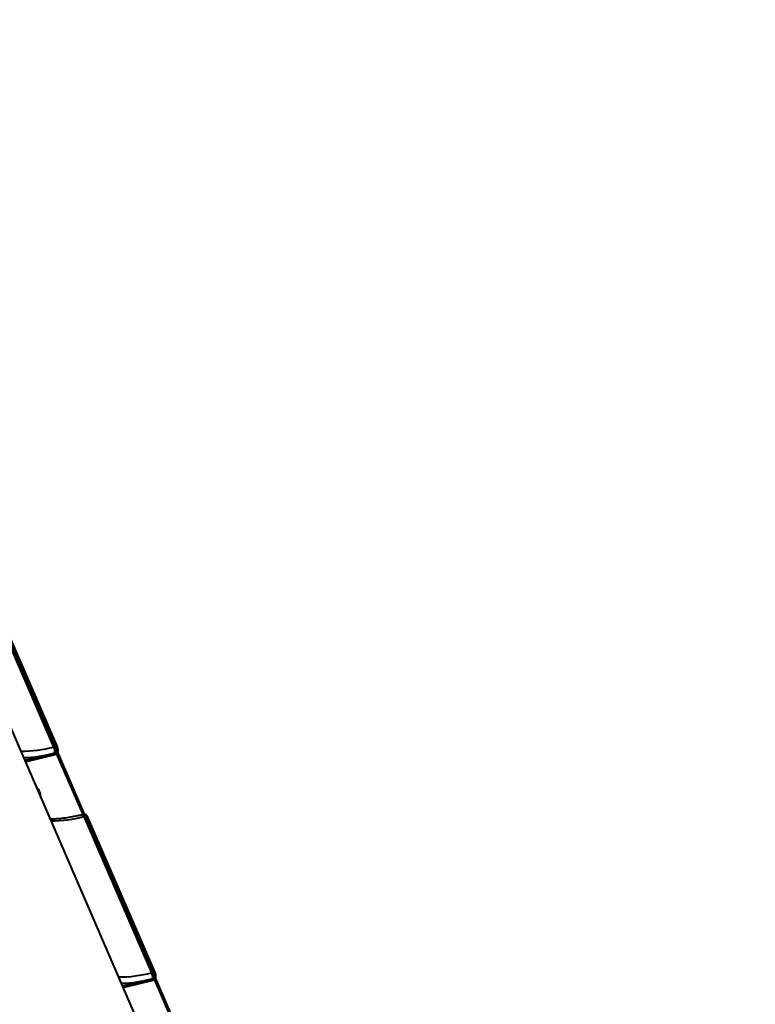
# Model space of a CAD drawing. Units: millimetres. Extents: x -465 to 32321, y 2691 to 33653.
# Drawn here: x 9680 to 10002, y 24499 to 24931 of the extents above; entities that cross this region are included whole.
import ezdxf

# ---------------------------------------------------------------- set-up
doc = ezdxf.new("R2010")
doc.units = ezdxf.units.MM
doc.layers.add('DIKOM', color=7, linetype='Continuous')
doc.styles.add('style1', font='arialbd.ttf', dxfattribs={"width": 0.8})
doc.dimstyles.new('1-50', dxfattribs={"dimtxt": 1700, "dimasz": 400, "dimexe": 100, "dimexo": 0, "dimgap": 400, "dimtad": 1, "dimtxsty": 'style1', "dimcen": 400, "dimclrd": 7, "dimclre": 7, "dimclrt": 7, "dimadec": 1, "dimazin": 2, "dimtfac": 1, "dimtmove": 0, "dimatfit": 2, "dimfxl": 0, "dimlwd": 25, "dimlwe": 18, "dimarcsym": 0})

# ---------------------------------------------------------------- blocks, each defined once
blk = doc.blocks.new('*D1')
at = {"layer": 'Defpoints', "color": 0, "linetype": 'Continuous', "transparency": 16777216}
for p in [(14310.48, 26746.65), (4336.47, 9693.08), (18223.49, 9693.08)]:
    blk.add_point(p, dxfattribs=at)
at = {"layer": 'DIKOM', "color": 7, "linetype": 'Continuous', "lineweight": 18, "transparency": 16777216}
for p, q in [((14310.48, 26746.65), (4236.47, 26746.65)), ((18223.49, 9693.08), (4236.47, 9693.08))]:
    blk.add_line(p, q, dxfattribs=at)
at = {"layer": 'DIKOM', "color": 7, "linetype": 'Continuous', "lineweight": 25, "transparency": 16777216}
blk.add_line((4336.47, 26346.65), (4336.47, 10093.08), dxfattribs=at)
at = {"layer": 'DIKOM', "color": 7, "linetype": 'Continuous', "transparency": 16777216}
for points in [[(4269.8, 26346.65), (4403.14, 26346.65), (4336.47, 26746.65)], [(4269.8, 10093.08), (4403.14, 10093.08), (4336.47, 9693.08)]]:
    blk.add_solid(points, dxfattribs=at)
at = {"layer": 'DIKOM', "color": 7, "linetype": 'Continuous', "lineweight": 40, "transparency": 16777216, "insert": (3068.5, 18479.95), "char_height": 1700, "attachment_point": 5, "rotation": 90, "style": 'style1'}
blk.add_mtext('17050', dxfattribs=at)
blk = doc.blocks.new('*D2')
at = {"layer": 'Defpoints', "color": 0, "transparency": 16777216}
for p in [(13777.3, 28259.35), (1918.82, 7730.06), (17696.49, 7730.06)]:
    blk.add_point(p, dxfattribs=at)
at = {"layer": 'DIKOM', "color": 7, "lineweight": 18, "transparency": 16777216}
for p, q in [((13777.3, 28259.35), (1818.82, 28259.35)), ((17696.49, 7730.06), (1818.82, 7730.06))]:
    blk.add_line(p, q, dxfattribs=at)
at = {"layer": 'DIKOM', "color": 7, "lineweight": 25, "transparency": 16777216}
blk.add_line((1918.82, 27859.35), (1918.82, 8130.06), dxfattribs=at)
at = {"layer": 'DIKOM', "color": 7, "transparency": 16777216}
for points in [[(1852.15, 27859.35), (1985.48, 27859.35), (1918.82, 28259.35)], [(1852.15, 8130.06), (1985.48, 8130.06), (1918.82, 7730.06)]]:
    blk.add_solid(points, dxfattribs=at)
at = {"layer": 'DIKOM', "color": 7, "lineweight": 200, "transparency": 16777216, "insert": (650.84, 18496.43), "char_height": 1700, "attachment_point": 5, "rotation": 90, "style": 'style1'}
blk.add_mtext('20500', dxfattribs=at)

msp = doc.modelspace()

# ---------------------------------------------------------------- linework, layer by layer
at = {"layer": 'DIKOM', "color": 7, "linetype": 'Continuous', "lineweight": 40}
for p, q in [((9620.296, 24748.632), (9736.749, 24479.74)), ((9694.746, 24612.339), (9665.08, 24680.839)), ((9665.685, 24680.988), (9695.351, 24612.488)), ((9666.433, 24680.868), (9696.099, 24612.367)), ((9695.351, 24612.488), (9694.746, 24612.339)), ((9695.12, 24609.653), (9681.89, 24606.408)), ((9682.162, 24605.781), (9695.906, 24609.151)), ((9695.762, 24609.81), (9695.12, 24609.653)), ((9695.906, 24609.151), (9707.337, 24582.755)), ((9696.653, 24609.031), (9707.982, 24582.872)), ((9707.153, 24582.709), (9707.779, 24582.863)), ((9707.97, 24581.803), (9708.576, 24581.951)), ((9737.636, 24513.302), (9707.97, 24581.803)), ((9708.576, 24581.951), (9738.242, 24513.451)), ((9709.324, 24581.831), (9738.99, 24513.33)), ((9738.01, 24510.616), (9724.782, 24507.372)), ((9738.242, 24513.451), (9737.636, 24513.302)), ((9738.653, 24510.773), (9738.01, 24510.616)), ((9725.054, 24506.744), (9738.796, 24510.114)), ((9738.796, 24510.114), (9750.228, 24483.718)), ((9739.544, 24509.994), (9750.872, 24483.835))]:
    msp.add_line(p, q, dxfattribs=at)
at = {"layer": 'DIKOM', "color": 7, "linetype": 'Continuous', "lineweight": 40, "flags": 128}
for points in [[(9695.351, 24612.488), (9695.523, 24612.521), (9695.682, 24612.534), (9695.823, 24612.527), (9695.94, 24612.499), (9696.029, 24612.452), (9696.089, 24612.388), (9696.101, 24612.362)], [(9695.906, 24609.151), (9696.078, 24609.184), (9696.237, 24609.198), (9696.379, 24609.19), (9696.496, 24609.162), (9696.585, 24609.114), (9696.644, 24609.049), (9696.653, 24609.031)], [(9707.97, 24581.803), (9707.825, 24582.105), (9707.671, 24582.356), (9707.516, 24582.545), (9707.365, 24582.667), (9707.225, 24582.715), (9707.154, 24582.71)], [(9708.576, 24581.951), (9708.748, 24581.985), (9708.907, 24581.998), (9709.047, 24581.991), (9709.164, 24581.963), (9709.254, 24581.916), (9709.313, 24581.851), (9709.324, 24581.831)], [(9738.242, 24513.451), (9738.414, 24513.484), (9738.573, 24513.498), (9738.713, 24513.49), (9738.83, 24513.463), (9738.921, 24513.416), (9738.979, 24513.351), (9738.992, 24513.326)], [(9738.796, 24510.114), (9738.969, 24510.148), (9739.128, 24510.161), (9739.269, 24510.153), (9739.386, 24510.125), (9739.476, 24510.078), (9739.534, 24510.013), (9739.544, 24509.994)]]:
    msp.add_lwpolyline(points, dxfattribs=at)
at = {"layer": 'DIKOM', "color": 7, "linetype": 'Continuous', "lineweight": 40}
for centre, radius, start, end in [((9680.005, 24669.477), 59.009, 270.1237, 284.46584), ((9690.628, 24610.397), 4.552, 350.5926, 25.25304), ((9695.58, 24610.616), 0.826, 282.7399, 342.67139), ((9679.113, 24672.883), 65.224, 271.95049, 284.20566), ((9684.18, 24590.689), 4.817, 25.15969, 54.01573), ((9685.403, 24591.335), 3.437, 347.04551, 24.08431), ((9693.23, 24638.941), 59.009, 270.1237, 284.46584), ((9722.897, 24570.428), 58.997, 270.12224, 284.4673), ((9722.005, 24573.838), 65.216, 271.94971, 284.20644), ((9733.519, 24511.36), 4.552, 350.59266, 25.25299), ((9738.472, 24511.578), 0.825, 282.68027, 342.73103)]:
    msp.add_arc(centre, radius, start, end, dxfattribs=at)
for points, knots in [([(9695.351, 24612.488), (9695.402, 24612.361), (9695.531, 24612.042), (9695.697, 24611.456), (9695.809, 24610.804), (9695.841, 24610.212), (9695.789, 24609.944), (9695.762, 24609.81)], [0, 0, 0, 0, 0.1407044, 0.3554874, 0.5703005, 0.7851675, 1, 1, 1, 1]), ([(9696.096, 24612.361), (9696.163, 24612.198), (9696.278, 24611.92), (9696.331, 24611.618), (9696.353, 24611.493)], [0, 0, 0, 0, 0.5853509, 1, 1, 1, 1]), ([(9696.353, 24611.493), (9696.371, 24611.408), (9696.439, 24611.097), (9696.466, 24610.728), (9696.368, 24610.456), (9696.34, 24610.377)], [0, 0, 0, 0, 0.2137202, 0.7746523, 1, 1, 1, 1]), ([(9696.373, 24610.387), (9696.373, 24610.388), (9696.379, 24610.398), (9696.367, 24610.359), (9696.366, 24610.274), (9696.374, 24610.096), (9696.41, 24609.836), (9696.482, 24609.511), (9696.574, 24609.22), (9696.633, 24609.083), (9696.653, 24609.037)], [0, 0, 0, 0, 0.0058734, 0.0950238, 0.2005863, 0.3369823, 0.5006732, 0.6918931, 0.8978246, 1, 1, 1, 1]), ([(9695.762, 24609.81), (9695.761, 24609.778), (9695.758, 24609.714), (9695.776, 24609.568), (9695.815, 24609.408), (9695.86, 24609.262), (9695.893, 24609.182), (9695.906, 24609.151)], [0, 0, 0, 0, 0.2154705, 0.4305922, 0.645523, 0.8596007, 1, 1, 1, 1]), ([(9692.98, 24580.803), (9693.069, 24580.802), (9694.043, 24580.794), (9696.019, 24580.889), (9698.956, 24581.162), (9702.034, 24581.617), (9704.782, 24582.147), (9706.508, 24582.556), (9707.153, 24582.709)], [0, 0, 0, 0, 0.0214375, 0.2333946, 0.4458883, 0.6590132, 0.8725839, 1, 1, 1, 1]), ([(9707.776, 24582.861), (9707.777, 24582.862), (9707.904, 24582.926), (9708.187, 24582.897), (9708.532, 24582.798), (9708.816, 24582.605), (9709.072, 24582.316), (9709.234, 24582.051), (9709.312, 24581.853), (9709.322, 24581.828)], [0, 0, 0, 0, 0.0015032, 0.2009813, 0.3624539, 0.5190437, 0.6988347, 0.962484, 1, 1, 1, 1]), ([(9707.784, 24582.843), (9707.798, 24582.853), (9707.872, 24582.905), (9708.063, 24582.78), (9708.324, 24582.476), (9708.492, 24582.126), (9708.576, 24581.951)], [0, 0, 0, 0, 0.0719361, 0.3814375, 0.6906407, 1, 1, 1, 1]), ([(9738.242, 24513.451), (9738.293, 24513.325), (9738.423, 24513.006), (9738.587, 24512.419), (9738.7, 24511.768), (9738.731, 24511.175), (9738.679, 24510.907), (9738.653, 24510.773)], [0, 0, 0, 0, 0.1408033, 0.3554994, 0.5703093, 0.7851719, 1, 1, 1, 1]), ([(9738.653, 24510.773), (9738.651, 24510.741), (9738.648, 24510.677), (9738.669, 24510.532), (9738.705, 24510.371), (9738.75, 24510.225), (9738.783, 24510.146), (9738.796, 24510.114)], [0, 0, 0, 0, 0.2155024, 0.4307796, 0.6453337, 0.8595863, 1, 1, 1, 1]), ([(9738.987, 24513.324), (9739.054, 24513.161), (9739.169, 24512.883), (9739.221, 24512.582), (9739.243, 24512.457)], [0, 0, 0, 0, 0.5854015, 1, 1, 1, 1]), ([(9739.243, 24512.457), (9739.262, 24512.371), (9739.33, 24512.06), (9739.357, 24511.691), (9739.259, 24511.419), (9739.231, 24511.341)], [0, 0, 0, 0, 0.2136302, 0.7746555, 1, 1, 1, 1]), ([(9739.263, 24511.35), (9739.264, 24511.351), (9739.269, 24511.361), (9739.257, 24511.323), (9739.257, 24511.237), (9739.264, 24511.06), (9739.3, 24510.799), (9739.373, 24510.475), (9739.464, 24510.183), (9739.524, 24510.046), (9739.545, 24510)], [0, 0, 0, 0, 0.0058724, 0.0950068, 0.2005505, 0.3369221, 0.5005837, 0.6917034, 0.8976574, 1, 1, 1, 1])]:
    msp.add_open_spline(points, degree=3, knots=knots, dxfattribs=at)

# ---------------------------------------------------------------- dimensions: what is measured, and where the dimension line sits
at = {"layer": 'DIKOM', "color": 3, "lineweight": 200}
dim = msp.add_linear_dim(base=(1918.818, 7730.057), p1=(13777.297, 28259.351), p2=(17696.49, 7730.057), angle=90, text='20500', dimstyle='1-50', dxfattribs=at)
dim.commit()
dim.dimension.update_dxf_attribs({"geometry": '*D2', "text_midpoint": (1918.818, 18496.43), "dimtype": 160})
at = {"layer": 'DIKOM', "color": 7, "linetype": 'Continuous', "lineweight": 40}
dim = msp.add_linear_dim(base=(4336.471, 9693.085), p1=(14310.479, 26746.648), p2=(18223.49, 9693.085), angle=90, text='17050', dimstyle='1-50', dxfattribs=at)
dim.commit()
dim.dimension.update_dxf_attribs({"geometry": '*D1', "text_midpoint": (4336.471, 18479.952), "dimtype": 160})

doc.saveas('drawing.dxf')
